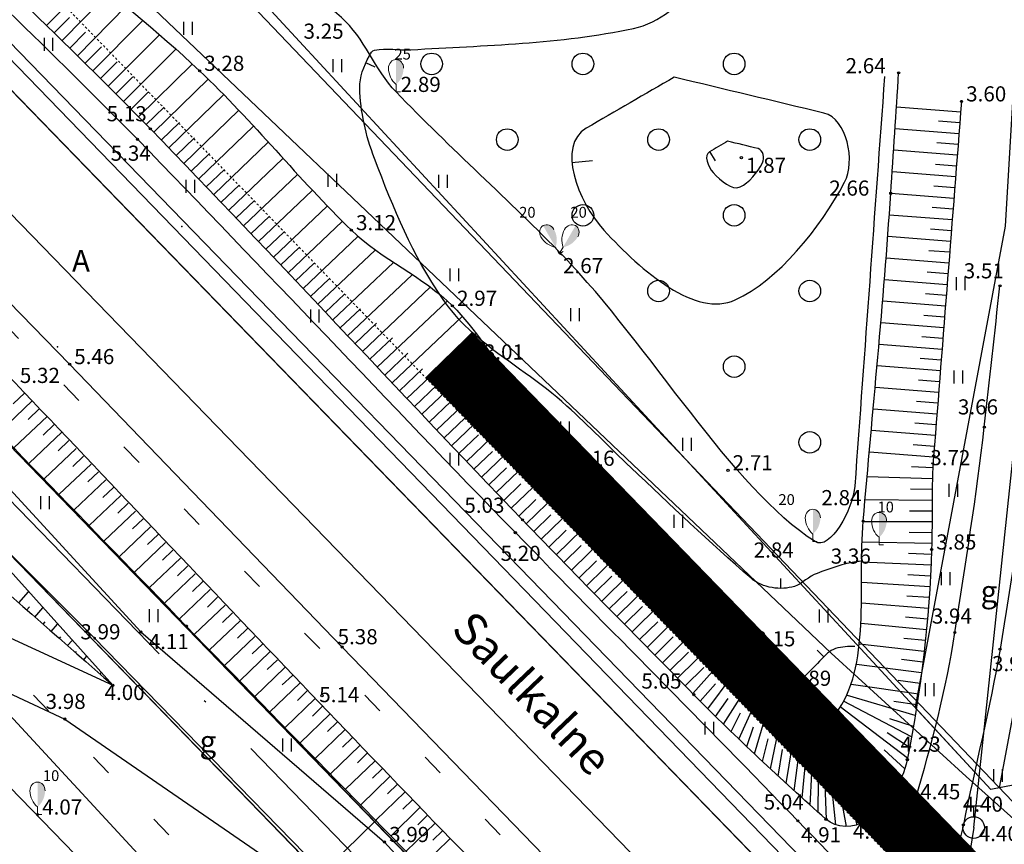
# Model space of a CAD drawing. Units: metres. Extents: x 519977 to 521018, y 314985 to 316015.
# Drawn here: x 520019 to 520065, y 315205 to 315243 of the extents above; entities that cross this region are included whole.
import ezdxf
from ezdxf.enums import TextEntityAlignment as Align

# ---------------------------------------------------------------- set-up
doc = ezdxf.new("R2010")
doc.units = ezdxf.units.M
doc.header["$MEASUREMENT"] = 0
for name, pattern in [('ACAD_ISO10W100', [18, 12, -3, 0, -3]), ('HIDDEN', [0.375, 0.25, -0.125]), ('ZIME922_926', [4, 1, -3])]:
    doc.linetypes.add(name, pattern=pattern)
for name, color, linetype in [('24', 7, 'CONTINUOUS'), ('25', 7, 'CONTINUOUS'), ('38', 7, 'CONTINUOUS'), ('augstumi', 7, 'CONTINUOUS'), ('celi', 7, 'CONTINUOUS'), ('Hac', 134, 'CONTINUOUS'), ('ielu_nos', 7, 'CONTINUOUS'), ('nogazes', 7, 'CONTINUOUS'), ('reljefs', 7, 'CONTINUOUS'), ('SHOULDER', 7, 'NOG01'), ('tel_kab', 7, 'CONTINUOUS'), ('ter_kontur', 7, 'CONTINUOUS'), ('ter_simb', 7, 'CONTINUOUS'), ('uv', 7, 'CONTINUOUS'), ('uv_virsz', 7, 'CONTINUOUS')]:
    doc.layers.add(name, color=color, linetype=linetype)
for name, color, linetype, lineweight in [('Ass', 1, 'ACAD_ISO10W100', 30), ('EOP', 7, 'CONTINUOUS', 13), ('EOP_josla', 7, 'ZIME922_926', 13), ('koki', 7, 'CONTINUOUS', 13), ('prettroksnu siena', 1, 'CONTINUOUS', 13), ('ROW', 5, 'HIDDEN', 13), ('STALBL', 5, 'CONTINUOUS', 30)]:
    doc.layers.add(name, color=color, linetype=linetype, lineweight=lineweight)
doc.styles.add('Style-CHAR_FAST_FONT', font='CHAR_FAST_FONT.shx')
doc.styles.add('Style-font002', font='font002.shx')
doc.styles.add('Style-Romlatsw', font='Romlatsw.shx')
doc.linetypes.add('NOG01', pattern='A,0,["*",Style-CHAR_FAST_FONT,S=0.5,R=0,X=0,Y=0.5],0.5,["*",Style-CHAR_FAST_FONT,S=0.25,R=0,X=0,Y=0.25],0.5', length=1)

# ---------------------------------------------------------------- blocks, each defined once
blk = doc.blocks.new('UDHIDR')
at = {"layer": 'uv_virsz'}
for p, q in [((-0.375, 1), (0.375, 1)), ((0, 0.5), (0, 1))]:
    blk.add_line(p, q, dxfattribs=at)
blk.add_circle((0, 0), 0.5, dxfattribs=at)
blk = doc.blocks.new('PKT_15')
at = {"layer": 'augstumi'}
blk.add_circle((0, 0), 0.05, dxfattribs=at)
blk = doc.blocks.new('SAURLA_1')
at = {"layer": 'koki', "linetype": 'Continuous'}
h = blk.add_hatch(color=256, dxfattribs=at)
edge = h.paths.add_edge_path()
edge.add_line((0, 1.5), (0, 0.352))
edge.add_ellipse((-0.475, 1.123), major_axis=(0, -0.943), ratio=0.875, start_angle=35.1495, end_angle=88.5784)
edge.add_ellipse((0, 1.1), major_axis=(0, -0.4), ratio=0.875, start_angle=90, end_angle=180)
for p, q in [((0, 0.352), (0, 0)), ((0, 0), (0.2, 0))]:
    blk.add_line(p, q, dxfattribs=at)
for centre, major_axis, start_param, end_param in [((0, 1.1), (0, 0.4), 0, 1.570796), ((0.475, 1.123), (0, -0.943), 4.7372, 5.669711)]:
    blk.add_ellipse(centre, major_axis=major_axis, ratio=0.875, start_param=start_param, end_param=end_param, dxfattribs=at)
at = {"layer": 'koki', "linetype": 'Continuous', "extrusion": (0, 0, -1)}
blk.add_ellipse((0, 1.1), major_axis=(0, 0.4), ratio=0.875, start_param=0, end_param=1.570796, dxfattribs=at)
blk = doc.blocks.new('sta_tic')
at = {"layer": 'STALBL'}
blk.add_line((0, -0.04165), (0, 0.04165), dxfattribs=at)

msp = doc.modelspace()

# ---------------------------------------------------------------- linework, layer by layer
at = {"layer": '24'}
msp.add_line((519979.631, 315253.163), (520057.026, 315169.484), dxfattribs=at)
at = {"layer": '25'}
for p, q in [((520064.319, 315207.254), (520000.807, 315275.922)), ((520066.5, 315207.683), (520064.319, 315207.254))]:
    msp.add_line(p, q, dxfattribs=at)
at = {"layer": '38', "flags": 128}
msp.add_lwpolyline([(520105.546, 315673.883), (520100.141, 315667.253), (520096.129, 315656.98), (520094.742, 315642.645), (520093.88, 315620.448), (520088.142, 315592.2), (520089.042, 315575.704), (520086.567, 315517.027), (520082.648, 315454.681), (520069.421, 315232.481), (520064.699, 315207.339), (520064.319, 315207.254), (520060.816, 315211.045), (520060.836, 315211.151), (520064.998, 315233.312), (520079, 315470.288), (520084.211, 315561.286), (520084.54, 315575.632), (520083.618, 315592.53), (520089.398, 315620.986), (520090.25, 315642.949), (520091.711, 315658.036), (520095.949, 315668.89), (520101.591, 315677.096)], close=True, dxfattribs=at)
at = {"layer": 'Ass'}
msp.add_line((519979.631, 315261.093), (520245.718, 314987.064), dxfattribs=at)
at = {"layer": 'celi'}
msp.add_line((520102.641, 315154.722), (520011.92, 315248.263), dxfattribs=at)
at = {"layer": 'celi', "flags": 128}
for points in [[(520006.089, 315242.906), (520008.178, 315240.76), (520021.679, 315226.926), (520034.293, 315213.845), (520047.821, 315199.866), (520059.058, 315188.345), (520070.285, 315176.581)], [(520001.095, 315240.519), (520024.978, 315214.54), (520036.253, 315204.827)], [(520023.677, 315212.074), (520009.512, 315227.819), (520000, 315238.013)], [(520000, 315220.631), (520005.147, 315219.555), (520012.732, 315217.115), (520023.677, 315212.074)], [(520007.344, 315216.396), (520011.842, 315214.994), (520021.457, 315210.513), (520037.839, 315199.243)], [(520036.253, 315204.827), (520053.51, 315185.963)]]:
    msp.add_lwpolyline(points, dxfattribs=at)
at = {"layer": 'celi'}
for points, knots in [([(520000, 315262.593), (520004.305, 315258.114), (520008.611, 315253.636), (520012.918, 315249.158), (520016.796, 315245.126), (520020.914, 315241.329), (520024.819, 315237.323), (520030.69, 315231.301), (520036.434, 315225.155), (520042.309, 315219.136), (520046.656, 315214.683), (520051.045, 315210.271), (520055.381, 315205.808), (520059.045, 315202.037), (520062.71, 315198.266), (520066.345, 315194.467), (520071.666, 315188.905), (520076.987, 315183.344), (520082.308, 315177.782)], [0, 0, 0, 0, 0.157698, 0.157698, 0.157698, 0.299708, 0.299708, 0.299708, 0.5132, 0.5132, 0.5132, 0.671156, 0.671156, 0.671156, 0.804623, 0.804623, 0.804623, 1, 1, 1, 1]), ([(520057.816, 315203.289), (520057.937, 315203.367), (520058.059, 315203.446), (520058.18, 315203.524), (520058.605, 315203.798), (520059.029, 315204.072), (520059.454, 315204.346), (520060.243, 315204.855), (520060.567, 315205.894), (520060.831, 315206.804), (520061.573, 315209.362), (520062.249, 315211.903), (520062.648, 315214.515), (520063.132, 315217.679), (520063.655, 315220.834), (520064.008, 315224.013), (520064.25, 315226.19), (520064.491, 315228.368), (520064.733, 315230.545)], [0, 0, 0, 0, 0.015009, 0.015009, 0.015009, 0.067552, 0.067552, 0.067552, 0.16519, 0.16519, 0.16519, 0.439733, 0.439733, 0.439733, 0.772243, 0.772243, 0.772243, 1, 1, 1, 1]), ([(520066.647, 315230.052), (520066.434, 315227.736), (520066.22, 315225.419), (520066.007, 315223.103), (520065.718, 315219.969), (520065.268, 315216.851), (520064.738, 315213.746), (520064.273, 315211.017), (520063.587, 315208.347), (520063.043, 315205.621), (520062.78, 315204.3), (520062.162, 315202.969), (520062.404, 315201.65), (520062.566, 315200.766), (520062.729, 315199.883), (520062.891, 315198.999), (520062.964, 315198.604), (520063.036, 315198.209), (520063.109, 315197.815)], [0, 0, 0, 0, 0.213783, 0.213783, 0.213783, 0.503058, 0.503058, 0.503058, 0.757325, 0.757325, 0.757325, 0.880541, 0.880541, 0.880541, 0.963113, 0.963113, 0.963113, 1, 1, 1, 1])]:
    msp.add_open_spline(points, degree=3, knots=knots, dxfattribs=at)
for p in [(520026.87, 315233.288), (520021.125, 315227.721)]:
    msp.add_point(p, dxfattribs=at)
at = {"layer": 'EOP', "ltscale": 0.05}
for p, q in [((519979.631, 315263.605), (520248.157, 314987.064)), ((519979.631, 315258.581), (520243.279, 314987.064))]:
    msp.add_line(p, q, dxfattribs=at)
at = {"layer": 'EOP', "ltscale": 0.05, "flags": 128}
for points in [[(519979.631, 315280.113), (520264.187, 314987.064)], [(520258.615, 314987.064), (519979.631, 315274.375)], [(520232.828, 314987.064), (519979.631, 315247.819)]]:
    msp.add_lwpolyline(points, dxfattribs=at)
at = {"layer": 'EOP_josla', "flags": 128}
for points in [[(520253.388, 314987.064), (519979.631, 315268.992)], [(520238.048, 314987.064), (519979.631, 315253.194)]]:
    msp.add_lwpolyline(points, dxfattribs=at)
at = {"layer": 'Hac', "lineweight": 0, "flags": 128}
msp.add_lwpolyline([(519979.631, 315263.613), (520248.165, 314987.064), (520264.194, 314987.064), (519979.631, 315280.121)], close=True, dxfattribs=at)
at = {"layer": 'Hac', "flags": 128}
msp.add_lwpolyline([(519979.631, 315263.613), (519979.631, 315258.589), (520243.286, 314987.064), (520248.165, 314987.064)], close=True, dxfattribs=at)
at = {"layer": 'Hac', "color": 253, "ltscale": 0.2, "flags": 128}
msp.add_lwpolyline([(520243.279, 314987.064), (519979.631, 315258.581)], dxfattribs=at)
at = {"layer": 'nogazes'}
for p, q in [((520020.614, 315242.59), (520022.734, 315244.758)), ((520021.329, 315241.891), (520023.513, 315244.117)), ((520022.042, 315241.19), (520024.291, 315243.473)), ((520020.971, 315242.241), (520021.679, 315242.963)), ((520022.753, 315240.487), (520025.065, 315242.821)), ((520021.685, 315241.54), (520022.414, 315242.282)), ((520023.462, 315239.782), (520025.835, 315242.159)), ((520022.398, 315240.839), (520023.148, 315241.598)), ((520024.169, 315239.074), (520026.597, 315241.486)), ((520023.108, 315240.135), (520023.88, 315240.911)), ((520024.872, 315238.363), (520027.349, 315240.799)), ((520023.816, 315239.428), (520024.608, 315240.219)), ((520025.571, 315237.648), (520028.087, 315240.097)), ((520024.521, 315238.719), (520025.332, 315239.521)), ((520026.268, 315236.931), (520028.8, 315239.385)), ((520025.222, 315238.006), (520026.05, 315238.816)), ((520026.963, 315236.212), (520029.498, 315238.659)), ((520062.917, 315238.576), (520059.942, 315238.811)), ((520025.92, 315237.289), (520026.759, 315238.105)), ((520062.878, 315238.078), (520061.893, 315238.155)), ((520027.657, 315235.492), (520030.187, 315237.924)), ((520062.838, 315237.58), (520059.886, 315237.812)), ((520026.616, 315236.571), (520027.46, 315237.389)), ((520028.349, 315234.77), (520030.868, 315237.184)), ((520062.799, 315237.081), (520061.819, 315237.158)), ((520027.31, 315235.852), (520028.156, 315236.667)), ((520062.76, 315236.583), (520059.821, 315236.814)), ((520029.041, 315234.048), (520031.546, 315236.441)), ((520028.003, 315235.131), (520028.84, 315235.934)), ((520062.681, 315235.586), (520059.755, 315235.816)), ((520062.721, 315236.084), (520061.745, 315236.161)), ((520029.731, 315233.324), (520032.224, 315235.699)), ((520028.695, 315234.409), (520029.528, 315235.206)), ((520030.42, 315232.6), (520032.907, 315234.963)), ((520062.603, 315234.589), (520059.689, 315234.818)), ((520062.642, 315235.087), (520061.671, 315235.164)), ((520029.386, 315233.686), (520030.214, 315234.476)), ((520031.109, 315231.875), (520033.597, 315234.235)), ((520062.564, 315234.09), (520061.596, 315234.167)), ((520030.076, 315232.962), (520030.907, 315233.753)), ((520031.797, 315231.149), (520034.3, 315233.519)), ((520062.524, 315233.592), (520059.622, 315233.82)), ((520030.765, 315232.237), (520031.594, 315233.025)), ((520062.485, 315233.093), (520061.52, 315233.169)), ((520032.484, 315230.422), (520035.025, 315232.825)), ((520062.446, 315232.595), (520059.55, 315232.823)), ((520031.453, 315231.512), (520032.283, 315232.298)), ((520033.171, 315229.696), (520035.822, 315232.199)), ((520062.407, 315232.097), (520061.442, 315232.172)), ((520033.857, 315228.969), (520036.67, 315231.623)), ((520062.367, 315231.598), (520059.474, 315231.826)), ((520032.14, 315230.786), (520032.975, 315231.575)), ((520062.328, 315231.1), (520061.364, 315231.176)), ((520032.828, 315230.059), (520033.675, 315230.86)), ((520034.544, 315228.241), (520037.532, 315231.061)), ((520062.289, 315230.601), (520059.395, 315230.829)), ((520035.23, 315227.514), (520038.372, 315230.479)), ((520033.514, 315229.332), (520034.398, 315230.167)), ((520035.916, 315226.787), (520039.152, 315229.841)), ((520062.211, 315229.604), (520059.313, 315229.832)), ((520062.25, 315230.103), (520061.284, 315230.179)), ((520034.201, 315228.605), (520035.138, 315229.49)), ((520036.603, 315226.06), (520039.848, 315229.124)), ((520062.171, 315229.106), (520061.204, 315229.182)), ((520034.887, 315227.878), (520035.883, 315228.818)), ((520062.132, 315228.607), (520059.229, 315228.836)), ((520035.573, 315227.15), (520036.62, 315228.139)), ((520037.29, 315225.333), (520040.48, 315228.349)), ((520062.093, 315228.109), (520061.123, 315228.185)), ((520037.977, 315224.606), (520041.065, 315227.53)), ((520062.054, 315227.611), (520059.143, 315227.84)), ((520036.26, 315226.423), (520037.338, 315227.441)), ((520062.014, 315227.112), (520061.041, 315227.189)), ((520036.946, 315225.696), (520038.014, 315226.705)), ((520038.665, 315223.88), (520041.62, 315226.683)), ((520061.975, 315226.614), (520059.055, 315226.843)), ((520061.936, 315226.115), (520060.959, 315226.192)), ((520037.633, 315224.969), (520038.675, 315225.955)), ((520039.354, 315223.155), (520042.16, 315225.823)), ((520061.897, 315225.617), (520058.967, 315225.847)), ((520019.945, 315225.233), (520018.419, 315223.787)), ((520019.6, 315225.595), (520019.072, 315225.095)), ((520020.29, 315224.871), (520019.762, 315224.371)), ((520038.321, 315224.243), (520039.323, 315225.193)), ((520040.043, 315222.431), (520042.703, 315224.965)), ((520061.818, 315224.62), (520058.877, 315224.851)), ((520061.857, 315225.118), (520060.877, 315225.195)), ((520020.635, 315224.509), (520019.114, 315223.067)), ((520039.009, 315223.518), (520039.965, 315224.425)), ((520020.979, 315224.147), (520020.453, 315223.647)), ((520040.733, 315221.707), (520043.263, 315224.124)), ((520061.779, 315224.121), (520060.795, 315224.199)), ((520021.324, 315223.784), (520019.809, 315222.348)), ((520039.698, 315222.793), (520040.604, 315223.655)), ((520061.74, 315223.623), (520058.787, 315223.855)), ((520021.982, 315223.03), (520020.504, 315221.628)), ((520021.638, 315223.393), (520021.143, 315222.923)), ((520041.424, 315220.985), (520043.857, 315223.315)), ((520061.7, 315223.124), (520060.712, 315223.202)), ((520022.326, 315222.667), (520021.833, 315222.2)), ((520040.388, 315222.069), (520041.248, 315222.889)), ((520042.117, 315220.263), (520044.5, 315222.555)), ((520061.661, 315222.626), (520058.697, 315222.849)), ((520022.67, 315222.305), (520021.199, 315220.909)), ((520041.079, 315221.346), (520041.901, 315222.132)), ((520061.63, 315222.127), (520060.64, 315222.176)), ((520023.014, 315221.942), (520022.524, 315221.477)), ((520042.811, 315219.543), (520045.197, 315221.848)), ((520061.611, 315221.627), (520058.595, 315221.717)), ((520023.359, 315221.579), (520021.895, 315220.189)), ((520023.703, 315221.217), (520023.215, 315220.753)), ((520041.77, 315220.624), (520042.568, 315221.39)), ((520043.506, 315218.825), (520045.905, 315221.153)), ((520061.6, 315221.127), (520060.588, 315221.143)), ((520024.047, 315220.854), (520022.59, 315219.47)), ((520024.392, 315220.492), (520023.906, 315220.03)), ((520042.463, 315219.903), (520043.257, 315220.668)), ((520044.203, 315218.108), (520046.617, 315220.461)), ((520061.595, 315220.627), (520058.501, 315220.645)), ((520024.736, 315220.129), (520023.286, 315218.751)), ((520025.081, 315219.767), (520024.597, 315219.307)), ((520043.158, 315219.184), (520043.953, 315219.953)), ((520044.902, 315217.393), (520047.332, 315219.771)), ((520061.593, 315220.127), (520060.554, 315220.13)), ((520025.425, 315219.405), (520023.981, 315218.031)), ((520061.592, 315219.627), (520058.414, 315219.639)), ((520025.77, 315219.042), (520025.289, 315218.584)), ((520043.855, 315218.466), (520044.653, 315219.243)), ((520045.602, 315216.679), (520048.052, 315219.084)), ((520061.589, 315219.127), (520060.529, 315219.139)), ((520026.114, 315218.68), (520024.677, 315217.312)), ((520044.553, 315217.75), (520045.356, 315218.535)), ((520046.303, 315215.965), (520048.774, 315218.397)), ((520061.58, 315218.628), (520058.361, 315218.701)), ((520026.804, 315217.956), (520025.373, 315216.592)), ((520026.459, 315218.318), (520025.98, 315217.862)), ((520061.565, 315218.128), (520060.498, 315218.166)), ((520027.149, 315217.594), (520026.672, 315217.139)), ((520045.252, 315217.035), (520046.062, 315217.829)), ((520047.005, 315215.253), (520049.5, 315217.712)), ((520061.545, 315217.628), (520058.344, 315217.772)), ((520027.494, 315217.232), (520026.069, 315215.873)), ((520045.953, 315216.322), (520046.769, 315217.124)), ((520047.707, 315214.541), (520050.227, 315217.028)), ((520061.521, 315217.129), (520060.47, 315217.185)), ((520027.839, 315216.87), (520027.364, 315216.417)), ((520061.492, 315216.63), (520058.34, 315216.826)), ((520019.325, 315215.887), (520019.773, 315216.399)), ((520028.184, 315216.508), (520026.764, 315215.154)), ((520028.529, 315216.147), (520028.056, 315215.695)), ((520046.654, 315215.609), (520047.478, 315216.42)), ((520048.41, 315213.829), (520050.957, 315216.343)), ((520061.458, 315216.131), (520060.428, 315216.204)), ((520019.701, 315215.557), (520019.824, 315215.698)), ((520028.875, 315215.785), (520027.46, 315214.434)), ((520047.356, 315214.897), (520048.188, 315215.717)), ((520049.112, 315213.118), (520051.695, 315215.666)), ((520061.421, 315215.632), (520058.333, 315215.879)), ((520020.077, 315215.228), (520020.447, 315215.65)), ((520029.22, 315215.424), (520028.749, 315214.973)), ((520061.379, 315215.134), (520060.368, 315215.223)), ((520020.453, 315214.898), (520020.55, 315215.009)), ((520020.829, 315214.569), (520021.12, 315214.901)), ((520029.565, 315215.062), (520028.157, 315213.715)), ((520048.059, 315214.185), (520048.899, 315215.014)), ((520049.814, 315212.406), (520052.427, 315214.98)), ((520061.332, 315214.636), (520058.304, 315214.93)), ((520021.205, 315214.24), (520021.276, 315214.32)), ((520030.257, 315214.339), (520028.854, 315212.997)), ((520029.911, 315214.701), (520029.442, 315214.252)), ((520048.761, 315213.474), (520049.61, 315214.311)), ((520050.516, 315211.693), (520052.995, 315214.448)), ((520021.581, 315213.91), (520021.794, 315214.153)), ((520030.603, 315213.978), (520030.135, 315213.531)), ((520051.221, 315210.983), (520053.472, 315214)), ((520061.227, 315213.642), (520058.233, 315213.984)), ((520061.282, 315214.139), (520060.283, 315214.244)), ((520021.957, 315213.581), (520022.002, 315213.631)), ((520022.333, 315213.251), (520022.467, 315213.404)), ((520030.948, 315213.617), (520029.552, 315212.279)), ((520049.463, 315212.762), (520050.322, 315213.608)), ((520051.933, 315210.281), (520053.998, 315213.504)), ((520022.709, 315212.922), (520022.728, 315212.943)), ((520031.294, 315213.256), (520030.829, 315212.81)), ((520052.652, 315209.587), (520054.283, 315213.192)), ((520061.105, 315212.649), (520058.094, 315213.044)), ((520061.168, 315213.145), (520060.174, 315213.267)), ((520023.086, 315212.592), (520023.141, 315212.655)), ((520031.64, 315212.895), (520030.25, 315211.561)), ((520031.987, 315212.535), (520031.523, 315212.09)), ((520050.165, 315212.049), (520051.034, 315212.905)), ((520053.378, 315208.898), (520054.543, 315212.871)), ((520032.333, 315212.174), (520030.948, 315210.844)), ((520050.867, 315211.337), (520051.571, 315212.141)), ((520054.108, 315208.216), (520054.959, 315212.316)), ((520060.967, 315211.659), (520057.849, 315212.119)), ((520061.038, 315212.154), (520060.023, 315212.295)), ((520032.679, 315211.814), (520032.218, 315211.37)), ((520054.844, 315207.538), (520055.505, 315211.589)), ((520060.813, 315210.671), (520057.686, 315211.601)), ((520033.026, 315211.453), (520031.648, 315210.127)), ((520051.576, 315210.631), (520052.152, 315211.459)), ((520060.644, 315209.685), (520057.497, 315211.338)), ((520060.892, 315211.164), (520059.817, 315211.332)), ((520033.719, 315210.733), (520032.347, 315209.411)), ((520033.373, 315211.093), (520032.913, 315210.651)), ((520052.292, 315209.933), (520052.732, 315210.806)), ((520055.583, 315206.865), (520055.987, 315211.03)), ((520056.326, 315206.196), (520056.37, 315210.704)), ((520059.623, 315206.908), (520057.116, 315210.765)), ((520060.152, 315207.754), (520057.242, 315210.932)), ((520060.459, 315208.702), (520057.345, 315211.083)), ((520034.066, 315210.373), (520033.609, 315209.932)), ((520057.136, 315205.625), (520056.621, 315210.587)), ((520058.12, 315205.621), (520056.794, 315210.572)), ((520058.939, 315206.179), (520056.972, 315210.635)), ((520060.731, 315210.177), (520059.632, 315210.527)), ((520034.413, 315210.013), (520033.047, 315208.695)), ((520053.014, 315209.242), (520053.327, 315210.153)), ((520060.553, 315209.193), (520059.512, 315209.873)), ((520035.108, 315209.293), (520033.748, 315207.979)), ((520034.761, 315209.653), (520034.305, 315209.213)), ((520053.742, 315208.556), (520054.01, 315209.601)), ((520035.455, 315208.934), (520035.002, 315208.495)), ((520054.476, 315207.876), (520054.663, 315209.107)), ((520060.337, 315208.218), (520059.381, 315209.093)), ((520035.803, 315208.574), (520034.449, 315207.264)), ((520055.213, 315207.201), (520055.389, 315208.614)), ((520059.911, 315207.316), (520059.032, 315208.44)), ((520036.151, 315208.215), (520035.699, 315207.778)), ((520055.954, 315206.53), (520056.027, 315208.004)), ((520059.296, 315206.529), (520058.437, 315208.048)), ((520036.499, 315207.856), (520035.15, 315206.549)), ((520036.847, 315207.497), (520036.397, 315207.061)), ((520056.699, 315205.862), (520056.652, 315207.511)), ((520057.628, 315205.548), (520057.276, 315207.467)), ((520058.558, 315205.856), (520057.885, 315207.743)), ((520037.195, 315207.138), (520035.851, 315205.834)), ((520037.543, 315206.779), (520037.096, 315206.344)), ((520037.892, 315206.421), (520036.553, 315205.119)), ((520038.589, 315205.704), (520037.256, 315204.405)), ((520038.24, 315206.062), (520037.795, 315205.628)), ((520038.938, 315205.346), (520038.494, 315204.913)), ((520039.287, 315204.988), (520037.958, 315203.691))]:
    msp.add_line(p, q, dxfattribs=at)
for points, knots in [([(520000, 315268.727), (520005.249, 315262.96), (520010.253, 315256.974), (520015.522, 315251.224), (520019.177, 315247.235), (520023.779, 315244.206), (520027.694, 315240.489), (520030.15, 315238.157), (520032.294, 315235.478), (520034.72, 315233.119), (520036.111, 315231.767), (520038.022, 315230.996), (520039.395, 315229.622), (520041.555, 315227.461), (520042.664, 315224.379), (520044.833, 315222.223), (520047.807, 315219.267), (520050.892, 315216.43), (520053.954, 315213.546), (520054.978, 315212.582), (520056.345, 315209.797), (520057.124, 315210.775), (520058.785, 315212.861), (520058.15, 315216.682), (520058.406, 315219.665), (520058.839, 315224.719), (520059.348, 315229.766), (520059.68, 315234.827), (520059.802, 315236.684), (520059.924, 315238.542), (520060.046, 315240.399)], [0, 0, 0, 0, 0.209987, 0.209987, 0.209987, 0.355665, 0.355665, 0.355665, 0.447062, 0.447062, 0.447062, 0.499466, 0.499466, 0.499466, 0.581888, 0.581888, 0.581888, 0.694888, 0.694888, 0.694888, 0.732681, 0.732681, 0.732681, 0.813303, 0.813303, 0.813303, 0.949878, 0.949878, 0.949878, 1, 1, 1, 1]), ([(520062.956, 315239.075), (520062.526, 315233.612), (520062.096, 315228.15), (520061.666, 315222.687), (520061.553, 315221.247), (520061.619, 315219.798), (520061.573, 315218.354), (520061.469, 315215.094), (520061.083, 315211.871), (520060.446, 315208.635), (520060.224, 315207.509), (520059.469, 315206.565), (520058.519, 315205.826), (520058.007, 315205.427), (520057.138, 315205.47), (520056.682, 315205.877), (520054.6, 315207.739), (520052.534, 315209.641), (520050.57, 315211.638), (520047.921, 315214.332), (520045.256, 315217.006), (520042.635, 315219.725), (520036.858, 315225.717), (520031.225, 315231.845), (520025.417, 315237.806), (520021.54, 315241.785), (520017.453, 315245.558), (520013.594, 315249.555), (520009.061, 315254.25), (520004.533, 315258.949), (520000, 315263.644)], [0, 0, 0, 0, 0.14081, 0.14081, 0.14081, 0.177934, 0.177934, 0.177934, 0.261743, 0.261743, 0.261743, 0.290922, 0.290922, 0.290922, 0.306663, 0.306663, 0.306663, 0.378608, 0.378608, 0.378608, 0.475657, 0.475657, 0.475657, 0.689524, 0.689524, 0.689524, 0.832298, 0.832298, 0.832298, 1, 1, 1, 1]), ([(520057.232, 315186.871), (520053.171, 315190.959), (520049.111, 315195.046), (520045.05, 315199.134), (520036.276, 315207.966), (520027.752, 315217.044), (520019.162, 315226.055), (520015.264, 315230.145), (520011.365, 315234.234), (520007.467, 315238.324)], [0, 0, 0, 0, 0.241469, 0.241469, 0.241469, 0.763216, 0.763216, 0.763216, 1, 1, 1, 1]), ([(520083.527, 315177.832), (520077.928, 315183.473), (520072.33, 315189.113), (520066.731, 315194.754), (520064.566, 315196.935), (520068.493, 315200.721), (520069.989, 315203.377), (520071.224, 315205.571), (520073.59, 315207.353), (520074.443, 315209.552), (520074.891, 315210.706), (520074.224, 315212.305), (520073.665, 315213.472), (520072.374, 315216.169), (520067.372, 315217.261), (520067.303, 315220.168), (520067.287, 315220.839), (520067.793, 315221.526), (520067.827, 315222.236), (520067.957, 315224.933), (520068.061, 315227.63), (520068.206, 315230.326), (520068.341, 315232.842), (520068.476, 315235.359), (520068.611, 315237.875)], [0, 0, 0, 0, 0.332534, 0.332534, 0.332534, 0.461099, 0.461099, 0.461099, 0.567289, 0.567289, 0.567289, 0.623028, 0.623028, 0.623028, 0.75185, 0.75185, 0.75185, 0.781605, 0.781605, 0.781605, 0.894561, 0.894561, 0.894561, 1, 1, 1, 1]), ([(520000, 315234.498), (520001.515, 315232.837), (520002.923, 315231.083), (520004.451, 315229.43), (520006.302, 315227.427), (520008.289, 315225.555), (520010.338, 315223.76), (520014.784, 315219.865), (520019.231, 315215.969), (520023.677, 315212.074)], [0, 0, 0, 0, 0.206578, 0.206578, 0.206578, 0.456893, 0.456893, 0.456893, 1, 1, 1, 1]), ([(520013.66, 315228.711), (520018.1, 315224.047), (520022.603, 315219.442), (520027.08, 315214.813), (520036.295, 315205.286), (520045.649, 315195.907), (520054.963, 315186.466), (520055.108, 315186.319), (520055.233, 315186.164), (520055.432, 315186.061), (520055.644, 315185.95), (520055.874, 315186.027), (520056.093, 315186.039), (520056.286, 315186.05), (520056.552, 315185.97), (520056.669, 315186.125), (520056.857, 315186.374), (520057.044, 315186.622), (520057.232, 315186.871)], [0, 0, 0, 0, 0.312213, 0.312213, 0.312213, 0.954771, 0.954771, 0.954771, 0.964795, 0.964795, 0.964795, 0.975485, 0.975485, 0.975485, 0.984892, 0.984892, 0.984892, 1, 1, 1, 1])]:
    msp.add_open_spline(points, degree=3, knots=knots, dxfattribs=at)
at = {"layer": 'prettroksnu siena', "ltscale": 0.05, "const_width": 3, "flags": 128}
msp.add_lwpolyline([(520039.218, 315227.36), (520272.55, 314987.064)], dxfattribs=at)
at = {"layer": 'reljefs'}
for p, q in [((520035.818, 315240.666), (520035.389, 315240.865)), ((520051.563, 315236.326), (520051.311, 315236.761)), ((520045.87, 315236.322), (520044.926, 315236.237)), ((520054.583, 315217.007), (520054.58, 315216.557)), ((520056.275, 315213.695), (520056.587, 315213.386))]:
    msp.add_line(p, q, dxfattribs=at)
for points, knots in [([(520058.291, 315217.809), (520058.239, 315217.805), (520058.188, 315217.799), (520058.136, 315217.794), (520057.491, 315217.727), (520056.877, 315217.461), (520056.269, 315217.25), (520055.893, 315217.119), (520055.587, 315216.766), (520055.227, 315216.65), (520054.613, 315216.452), (520053.734, 315216.569), (520053.213, 315217.024), (520051.291, 315218.703), (520049.48, 315220.404), (520047.655, 315222.143), (520046.664, 315223.088), (520045.707, 315224.065), (520044.695, 315224.987), (520043.477, 315226.097), (520042.049, 315226.951), (520040.77, 315227.992), (520040.556, 315228.166), (520040.352, 315228.348), (520040.15, 315228.538), (520039.694, 315228.967), (520039.306, 315229.439), (520038.943, 315229.96), (520037.544, 315231.972), (520036.673, 315234.106), (520035.789, 315236.429), (520035.38, 315237.505), (520035.133, 315238.611), (520035.108, 315239.693), (520035.096, 315240.2), (520035.281, 315240.695), (520035.555, 315241.191), (520035.616, 315241.301), (520035.677, 315241.421), (520035.792, 315241.445), (520036.35, 315241.56), (520036.914, 315241.43), (520037.472, 315241.464), (520040.914, 315241.671), (520044.352, 315241.728), (520047.78, 315242.453), (520048.976, 315242.706), (520050.075, 315243.593), (520050.616, 315244.69)], [0, 0, 0, 0, 0.002955, 0.002955, 0.002955, 0.039829, 0.039829, 0.039829, 0.062629, 0.062629, 0.062629, 0.101471, 0.101471, 0.101471, 0.244752, 0.244752, 0.244752, 0.322589, 0.322589, 0.322589, 0.416323, 0.416323, 0.416323, 0.431988, 0.431988, 0.431988, 0.467356, 0.467356, 0.467356, 0.603824, 0.603824, 0.603824, 0.667049, 0.667049, 0.667049, 0.696692, 0.696692, 0.696692, 0.703279, 0.703279, 0.703279, 0.735138, 0.735138, 0.735138, 0.931496, 0.931496, 0.931496, 1, 1, 1, 1]), ([(520049.663, 315240.195), (520051.972, 315239.641), (520054.28, 315239.088), (520056.589, 315238.534), (520057.67, 315238.275), (520058.052, 315236.307), (520057.54, 315235.336), (520056.4, 315233.175), (520054.46, 315230.808), (520052.487, 315229.9), (520050.658, 315229.058), (520048.168, 315231.202), (520046.409, 315233.12), (520045.185, 315234.455), (520044.207, 315237.038), (520045.588, 315237.837), (520046.946, 315238.623), (520048.305, 315239.409), (520049.663, 315240.195)], [0, 0, 0, 0, 0.207924, 0.207924, 0.207924, 0.305323, 0.305323, 0.305323, 0.521987, 0.521987, 0.521987, 0.722784, 0.722784, 0.722784, 0.862558, 0.862558, 0.862558, 1, 1, 1, 1]), ([(520052.13, 315237.235), (520052.604, 315237.121), (520053.077, 315237.008), (520053.551, 315236.894), (520053.773, 315236.841), (520053.851, 315236.437), (520053.746, 315236.238), (520053.512, 315235.795), (520053.114, 315235.31), (520052.709, 315235.124), (520052.334, 315234.952), (520051.824, 315235.391), (520051.463, 315235.784), (520051.212, 315236.058), (520051.011, 315236.587), (520051.294, 315236.751), (520051.573, 315236.912), (520051.851, 315237.074), (520052.13, 315237.235)], [0, 0, 0, 0, 0.20801, 0.20801, 0.20801, 0.305425, 0.305425, 0.305425, 0.522064, 0.522064, 0.522064, 0.722767, 0.722767, 0.722767, 0.862498, 0.862498, 0.862498, 1, 1, 1, 1]), ([(520028.665, 315188.713), (520028.208, 315187.889), (520027.751, 315187.065), (520027.294, 315186.241), (520026.872, 315185.482), (520026.57, 315184.483), (520026.74, 315183.696), (520026.824, 315183.31), (520027.306, 315183.048), (520027.487, 315182.655), (520027.508, 315182.608), (520027.53, 315182.56), (520027.536, 315182.511), (520027.559, 315182.308), (520027.511, 315182.091), (520027.43, 315181.891), (520027.039, 315180.938), (520026.255, 315180.229), (520025.913, 315179.298), (520025.833, 315179.08), (520025.812, 315178.842), (520025.738, 315178.616), (520025.571, 315178.103), (520025.479, 315177.406), (520025.035, 315177.18), (520024.095, 315176.7), (520022.864, 315177.838), (520021.86, 315178.353), (520021.317, 315178.632), (520020.792, 315178.948), (520020.235, 315179.199), (520020.101, 315179.26), (520019.967, 315179.319), (520019.832, 315179.378), (520018.394, 315180.008), (520016.942, 315180.605), (520015.503, 315181.234), (520015.134, 315181.395), (520014.78, 315181.584), (520014.438, 315181.799), (520012.638, 315182.93), (520011.028, 315184.274), (520009.343, 315185.572), (520009.274, 315185.625), (520009.211, 315185.682), (520009.149, 315185.744), (520009.084, 315185.81), (520009.053, 315185.953), (520009.117, 315186.019), (520009.171, 315186.074), (520009.238, 315186.116), (520009.305, 315186.158), (520010.454, 315186.876), (520011.918, 315186.734), (520012.904, 315187.985), (520013.389, 315188.6), (520013.302, 315189.273), (520013.298, 315189.93), (520013.293, 315190.776), (520013.29, 315191.634), (520013.047, 315192.473), (520012.914, 315192.938), (520012.732, 315193.363), (520012.47, 315193.763), (520012.233, 315194.125), (520011.923, 315194.418), (520011.694, 315194.778), (520011.054, 315195.782), (520010.406, 315196.787), (520009.914, 315197.874), (520009.785, 315198.16), (520009.663, 315198.447), (520009.551, 315198.739), (520008.835, 315200.611), (520008.155, 315202.496), (520007.432, 315204.365), (520007.346, 315204.587), (520007.256, 315204.808), (520007.166, 315205.029), (520007.161, 315205.043), (520007.153, 315205.056), (520007.148, 315205.07), (520007.143, 315205.084), (520007.139, 315205.099), (520007.135, 315205.113), (520007.131, 315205.129), (520007.129, 315205.145), (520007.124, 315205.161), (520006.857, 315206.019), (520006.581, 315206.874), (520006.307, 315207.73), (520006.078, 315208.444), (520005.855, 315209.16), (520005.615, 315209.871), (520005.609, 315209.889), (520005.6, 315209.906), (520005.592, 315209.924), (520005.469, 315210.196), (520005.329, 315210.461), (520005.211, 315210.735), (520005.056, 315211.094), (520004.92, 315211.459), (520004.794, 315211.829), (520004.612, 315212.363), (520004.45, 315212.904), (520004.262, 315213.436), (520004.16, 315213.724), (520004.057, 315214.013), (520003.955, 315214.302)], [0, 0, 0, 0, 0.0443, 0.0443, 0.0443, 0.085115, 0.085115, 0.085115, 0.105205, 0.105205, 0.105205, 0.107584, 0.107584, 0.107584, 0.117441, 0.117441, 0.117441, 0.16452, 0.16452, 0.16452, 0.175549, 0.175549, 0.175549, 0.200615, 0.200615, 0.200615, 0.253659, 0.253659, 0.253659, 0.282371, 0.282371, 0.282371, 0.289286, 0.289286, 0.289286, 0.363106, 0.363106, 0.363106, 0.381995, 0.381995, 0.381995, 0.481345, 0.481345, 0.481345, 0.485408, 0.485408, 0.485408, 0.489745, 0.489745, 0.489745, 0.493402, 0.493402, 0.493402, 0.556667, 0.556667, 0.556667, 0.587773, 0.587773, 0.587773, 0.627825, 0.627825, 0.627825, 0.649967, 0.649967, 0.649967, 0.669987, 0.669987, 0.669987, 0.725966, 0.725966, 0.725966, 0.740652, 0.740652, 0.740652, 0.834874, 0.834874, 0.834874, 0.846085, 0.846085, 0.846085, 0.846782, 0.846782, 0.846782, 0.847496, 0.847496, 0.847496, 0.848265, 0.848265, 0.848265, 0.890518, 0.890518, 0.890518, 0.925769, 0.925769, 0.925769, 0.92668, 0.92668, 0.92668, 0.940723, 0.940723, 0.940723, 0.959067, 0.959067, 0.959067, 0.985595, 0.985595, 0.985595, 1, 1, 1, 1]), ([(520013.288, 315214.394), (520013.497, 315213.43), (520013.755, 315212.477), (520014.057, 315211.538), (520014.284, 315210.831), (520014.525, 315210.13), (520014.769, 315209.43), (520014.889, 315209.084), (520015.017, 315208.741), (520015.137, 315208.395), (520015.396, 315207.651), (520015.592, 315206.887), (520015.835, 315206.137), (520016.008, 315205.604), (520016.216, 315205.087), (520016.463, 315204.578), (520017.258, 315202.943), (520018.442, 315201.596), (520019.515, 315200.123), (520020.596, 315198.639), (520023.118, 315194.471), (520023.366, 315196.28), (520023.377, 315196.362), (520023.37, 315196.445), (520023.371, 315196.527), (520023.374, 315196.982), (520023.278, 315197.436), (520023.359, 315197.891), (520023.433, 315198.306), (520024.049, 315198.428), (520024.462, 315198.471), (520025.216, 315198.55), (520025.971, 315198.621), (520026.725, 315198.7), (520027.004, 315198.729), (520027.286, 315198.759), (520027.563, 315198.789), (520027.824, 315198.817), (520028.076, 315198.964), (520028.333, 315198.986), (520029.183, 315199.058), (520030.038, 315198.785), (520030.885, 315198.343), (520033.474, 315196.991), (520035.512, 315195.628), (520037.738, 315194.13), (520037.895, 315194.024), (520038.05, 315193.914), (520038.209, 315193.811), (520038.311, 315193.745), (520038.412, 315193.679), (520038.514, 315193.613), (520039.073, 315193.253), (520039.633, 315192.892), (520040.192, 315192.532)], [0, 0, 0, 0, 0.071198, 0.071198, 0.071198, 0.124761, 0.124761, 0.124761, 0.151204, 0.151204, 0.151204, 0.2081, 0.2081, 0.2081, 0.24856, 0.24856, 0.24856, 0.37856, 0.37856, 0.37856, 0.509529, 0.509529, 0.509529, 0.515477, 0.515477, 0.515477, 0.548314, 0.548314, 0.548314, 0.578314, 0.578314, 0.578314, 0.63307, 0.63307, 0.63307, 0.653357, 0.653357, 0.653357, 0.67249, 0.67249, 0.67249, 0.735845, 0.735845, 0.735845, 0.9295, 0.9295, 0.9295, 0.943195, 0.943195, 0.943195, 0.951948, 0.951948, 0.951948, 1, 1, 1, 1]), ([(520058.023, 315213.872), (520057.871, 315213.872), (520057.72, 315213.865), (520057.568, 315213.855), (520057.28, 315213.836), (520056.96, 315213.761), (520056.757, 315213.557), (520056.263, 315213.059), (520055.769, 315212.561), (520055.275, 315212.064)], [0, 0, 0, 0, 0.133087, 0.133087, 0.133087, 0.385445, 0.385445, 0.385445, 1, 1, 1, 1]), ([(520028.112, 315189.416), (520026.796, 315187.216), (520025.479, 315185.015), (520024.163, 315182.815), (520023.977, 315182.505), (520023.887, 315182.138), (520023.818, 315181.787), (520023.785, 315181.62), (520023.949, 315181.444), (520023.905, 315181.279), (520023.815, 315180.949), (520023.611, 315180.647), (520023.515, 315180.321), (520023.494, 315180.248), (520023.481, 315180.171), (520023.459, 315180.097), (520023.409, 315179.927), (520023.374, 315179.698), (520023.228, 315179.624), (520022.918, 315179.468), (520022.514, 315179.84), (520022.184, 315180.01), (520022.005, 315180.102), (520021.831, 315180.204), (520021.649, 315180.288), (520021.605, 315180.309), (520021.561, 315180.328), (520021.518, 315180.348), (520020.279, 315180.926), (520019.052, 315181.529), (520017.823, 315182.129), (520017.061, 315182.501), (520016.342, 315182.927), (520015.612, 315183.382), (520015.266, 315183.597), (520014.835, 315183.866), (520014.795, 315184.266), (520014.755, 315184.658), (520014.843, 315185.051), (520014.841, 315185.444), (520014.834, 315186.778), (520014.838, 315188.114), (520014.815, 315189.448), (520014.789, 315190.878), (520014.735, 315192.308), (520014.7, 315193.737), (520014.7, 315193.749), (520014.7, 315193.761), (520014.7, 315193.773), (520014.7, 315193.777), (520014.699, 315193.781), (520014.696, 315193.784), (520014.687, 315193.794), (520014.675, 315193.797), (520014.666, 315193.805), (520014.044, 315194.31), (520013.415, 315194.794), (520012.861, 315195.401), (520012.505, 315195.792), (520012.209, 315196.226), (520012.037, 315196.715), (520011.64, 315197.844), (520011.301, 315198.987), (520010.903, 315200.113), (520010.355, 315201.658), (520009.812, 315203.205), (520009.259, 315204.748), (520009.071, 315205.274), (520008.881, 315205.8), (520008.692, 315206.326), (520008.377, 315207.203), (520008.08, 315208.086), (520007.76, 315208.961), (520007.539, 315209.563), (520007.264, 315210.144), (520007.025, 315210.739), (520006.969, 315210.879), (520006.911, 315211.017), (520006.86, 315211.159), (520006.858, 315211.166), (520006.855, 315211.173), (520006.852, 315211.18)], [0, 0, 0, 0, 0.154837, 0.154837, 0.154837, 0.176673, 0.176673, 0.176673, 0.187038, 0.187038, 0.187038, 0.207853, 0.207853, 0.207853, 0.212516, 0.212516, 0.212516, 0.223104, 0.223104, 0.223104, 0.245511, 0.245511, 0.245511, 0.257641, 0.257641, 0.257641, 0.260545, 0.260545, 0.260545, 0.343111, 0.343111, 0.343111, 0.394272, 0.394272, 0.394272, 0.418509, 0.418509, 0.418509, 0.442222, 0.442222, 0.442222, 0.522839, 0.522839, 0.522839, 0.609207, 0.609207, 0.609207, 0.609918, 0.609918, 0.609918, 0.610171, 0.610171, 0.610171, 0.610902, 0.610902, 0.610902, 0.659397, 0.659397, 0.659397, 0.690612, 0.690612, 0.690612, 0.762732, 0.762732, 0.762732, 0.86172, 0.86172, 0.86172, 0.895481, 0.895481, 0.895481, 0.951743, 0.951743, 0.951743, 0.990469, 0.990469, 0.990469, 0.999547, 0.999547, 0.999547, 1, 1, 1, 1]), ([(520027.559, 315190.119), (520026.607, 315188.786), (520025.655, 315187.453), (520024.703, 315186.119), (520023.75, 315184.783), (520021.572, 315183.986), (520020.14, 315184.27), (520018.93, 315184.51), (520017.712, 315185.495), (520016.835, 315186.799), (520016.345, 315187.529), (520016.185, 315188.248), (520016.148, 315189.025), (520016.115, 315189.693), (520016.103, 315190.361), (520016.107, 315191.03), (520016.113, 315192.168), (520016.223, 315193.306), (520016.232, 315194.444), (520016.235, 315194.888), (520016.14, 315195.326), (520015.836, 315195.717), (520015.543, 315196.094), (520015.015, 315196.007), (520014.677, 315196.27), (520014.354, 315196.52), (520013.932, 315196.741), (520013.8, 315197.128), (520013.299, 315198.602), (520012.815, 315200.079), (520012.318, 315201.553), (520012.002, 315202.489), (520011.69, 315203.426), (520011.37, 315204.36), (520011.003, 315205.434), (520010.6, 315206.495), (520010.193, 315207.554), (520010.172, 315207.609), (520010.151, 315207.664), (520010.13, 315207.719)], [0, 0, 0, 0, 0.133532, 0.133532, 0.133532, 0.267321, 0.267321, 0.267321, 0.38038, 0.38038, 0.38038, 0.443675, 0.443675, 0.443675, 0.498157, 0.498157, 0.498157, 0.590989, 0.590989, 0.590989, 0.627212, 0.627212, 0.627212, 0.662088, 0.662088, 0.662088, 0.695435, 0.695435, 0.695435, 0.822212, 0.822212, 0.822212, 0.902733, 0.902733, 0.902733, 0.995217, 0.995217, 0.995217, 1, 1, 1, 1])]:
    msp.add_open_spline(points, degree=3, knots=knots, dxfattribs=at)
at = {"layer": 'ROW', "ltscale": 0.05}
msp.add_line((519979.631, 315286.573), (520270.459, 314987.064), dxfattribs=at)
at = {"layer": 'SHOULDER', "ltscale": 1.5, "flags": 128}
msp.add_lwpolyline([(519979.631, 315282.266), (520266.278, 314987.064)], dxfattribs=at)
at = {"layer": 'tel_kab'}
msp.add_line((520083.459, 315187.713), (520014.31, 315260.065), dxfattribs=at)
at = {"layer": 'tel_kab', "flags": 128}
for points in [[(520000, 315268.674), (520009.129, 315258.995), (520056.918, 315213.556), (520063.174, 315207.85), (520076.787, 315195.684), (520094.886, 315180.992)], [(520022.782, 315214.301), (520000, 315237.049)], [(520022.782, 315214.301), (520082.135, 315153.503)]]:
    msp.add_lwpolyline(points, dxfattribs=at)
at = {"layer": 'ter_kontur'}
msp.add_open_spline([(520059.394, 315240.227), (520058.934, 315233.912), (520058.475, 315227.597), (520058.016, 315221.283), (520057.94, 315220.233), (520056.864, 315218.276), (520056.175, 315218.718), (520052.331, 315221.184), (520048.522, 315227.799), (520044.515, 315231.931), (520042.054, 315234.47), (520039.285, 315236.924), (520036.786, 315239.513), (520035.8, 315240.535), (520035.335, 315242.016), (520034.259, 315242.958), (520029.638, 315247.002), (520023.813, 315249.355), (520018.904, 315253.004), (520017.565, 315254), (520016.15, 315254.913), (520015.019, 315256.161), (520012.957, 315258.437), (520011.588, 315261.199), (520009.661, 315263.552), (520007.719, 315265.923), (520005.805, 315268.323), (520003.745, 315270.599), (520002.518, 315271.956), (520001.289, 315273.308), (520000, 315274.605)], degree=3, knots=[0, 0, 0, 0, 0.186139, 0.186139, 0.186139, 0.217078, 0.217078, 0.217078, 0.389773, 0.389773, 0.389773, 0.495878, 0.495878, 0.495878, 0.537748, 0.537748, 0.537748, 0.717571, 0.717571, 0.717571, 0.766629, 0.766629, 0.766629, 0.856091, 0.856091, 0.856091, 0.946261, 0.946261, 0.946261, 1, 1, 1, 1], dxfattribs=at)
at = {"layer": 'ter_simb'}
for p, q in [((520026.96, 315242.16), (520026.96, 315242.76)), ((520027.36, 315242.16), (520027.36, 315242.76)), ((520020.51, 315241.411), (520020.51, 315242.011)), ((520020.91, 315241.411), (520020.91, 315242.011)), ((520033.871, 315240.432), (520033.871, 315241.032)), ((520034.271, 315240.432), (520034.271, 315241.032)), ((520033.641, 315235.133), (520033.641, 315235.733)), ((520034.041, 315235.133), (520034.041, 315235.733)), ((520027.075, 315234.845), (520027.075, 315235.445)), ((520027.475, 315234.845), (520027.475, 315235.445)), ((520038.767, 315235.076), (520038.767, 315235.676)), ((520039.167, 315235.076), (520039.167, 315235.676)), ((520039.285, 315230.756), (520039.285, 315231.356)), ((520039.685, 315230.756), (520039.685, 315231.356)), ((520062.725, 315230.353), (520062.725, 315230.953)), ((520063.125, 315230.353), (520063.125, 315230.953)), ((520032.835, 315228.856), (520032.835, 315229.456)), ((520033.235, 315228.856), (520033.235, 315229.456)), ((520044.872, 315228.913), (520044.872, 315229.513)), ((520045.272, 315228.913), (520045.272, 315229.513)), ((520062.61, 315226.034), (520062.61, 315226.634)), ((520063.01, 315226.034), (520063.01, 315226.634)), ((520044.411, 315223.672), (520044.411, 315224.272)), ((520044.811, 315223.672), (520044.811, 315224.272)), ((520050.055, 315222.924), (520050.055, 315223.524)), ((520050.455, 315222.924), (520050.455, 315223.524)), ((520039.285, 315222.232), (520039.285, 315222.832)), ((520039.685, 315222.232), (520039.685, 315222.832)), ((520062.38, 315220.793), (520062.38, 315221.393)), ((520062.78, 315220.793), (520062.78, 315221.393)), ((520020.341, 315220.22), (520020.341, 315220.82)), ((520020.741, 315220.22), (520020.741, 315220.82)), ((520049.652, 315219.353), (520049.652, 315219.953)), ((520050.052, 315219.353), (520050.052, 315219.953)), ((520062.034, 315216.703), (520062.034, 315217.303)), ((520062.434, 315216.703), (520062.434, 315217.303)), ((520025.379, 315214.988), (520025.379, 315215.588)), ((520025.779, 315214.988), (520025.779, 315215.588)), ((520056.39, 315214.976), (520056.39, 315215.576)), ((520056.79, 315214.976), (520056.79, 315215.576)), ((520061.286, 315211.578), (520061.286, 315212.178)), ((520061.686, 315211.578), (520061.686, 315212.178)), ((520051.092, 315209.792), (520051.092, 315210.392)), ((520051.492, 315209.792), (520051.492, 315210.392)), ((520031.541, 315209.02), (520031.541, 315209.62)), ((520031.941, 315209.02), (520031.941, 315209.62)), ((520064.453, 315207.604), (520064.453, 315208.204)), ((520064.853, 315207.604), (520064.853, 315208.204))]:
    msp.add_line(p, q, dxfattribs=at)
for centre in [(520038.434, 315240.809), (520045.434, 315240.809), (520052.434, 315240.809), (520041.934, 315237.309), (520048.934, 315237.309), (520055.934, 315237.309), (520045.434, 315233.809), (520052.434, 315233.809), (520048.934, 315230.309), (520055.934, 315230.309), (520052.434, 315226.809), (520055.934, 315223.309)]:
    msp.add_circle(centre, 0.5, dxfattribs=at)
at = {"layer": 'uv'}
for q in [(520067.031, 315238.64), (520055.701, 315157.275)]:
    msp.add_line((520063.518, 315205.496), q, dxfattribs=at)

# ---------------------------------------------------------------- block references
at = {"layer": 'augstumi'}
for p in [(520027.694, 315240.489), (520060.046, 315240.399), (520062.956, 315239.075), (520025.417, 315237.806), (520024.819, 315237.323), (520052.767, 315236.471), (520059.68, 315234.827), (520034.72, 315233.119), (520064.733, 315230.545), (520039.395, 315229.622), (520040.636, 315227.84), (520021.679, 315226.926), (520064.008, 315224.013), (520061.666, 315222.687), (520044.833, 315222.223), (520052.15, 315222.016), (520042.635, 315219.725), (520058.406, 315219.665), (520042.309, 315219.136), (520061.573, 315218.354), (520027.08, 315214.813), (520024.978, 315214.54), (520062.648, 315214.515), (520034.293, 315213.845), (520053.954, 315213.546), (520064.738, 315213.746), (520023.677, 315212.074), (520033.357, 315211.592), (520050.57, 315211.638), (520057.124, 315210.775), (520021.457, 315210.513), (520060.446, 315208.635), (520060.831, 315206.804), (520020.194, 315206.097), (520055.381, 315205.808), (520056.682, 315205.877), (520058.519, 315205.826), (520063.043, 315205.621), (520036.253, 315204.827)]:
    msp.add_blockref('PKT_15', p, dxfattribs=at)
at = {"layer": 'koki', "linetype": 'Continuous'}
for p in [(520036.786, 315239.513), (520056.075, 315218.718), (520059.141, 315218.568), (520020.194, 315206.097)]:
    msp.add_blockref('SAURLA_1', p, dxfattribs=at)
for rotation in [30, 329.9999999999999]:
    msp.add_blockref('SAURLA_1', (520044.342, 315232.031), dxfattribs=dict(at, rotation=rotation))
at = {"layer": 'STALBL', "ltscale": 5, "xscale": 45, "yscale": 45, "zscale": 45, "rotation": 314.1576117247358}
msp.add_blockref('sta_tic', (520034.541, 315204.544), dxfattribs=at)
at = {"layer": 'uv_virsz'}
msp.add_blockref('UDHIDR', (520063.518, 315205.496), dxfattribs=at)

# ---------------------------------------------------------------- texts
at = {"layer": 'augstumi', "style": 'Style-Romlatsw'}
for s, p in [(' 3.25', (520032.291, 315241.974)), (' 3.28', (520027.694, 315240.489)), (' 2.64', (520057.376, 315240.377)), (' 2.89', (520036.786, 315239.513)), (' 3.60', (520062.956, 315239.075)), (' 5.13', (520023.179, 315238.157)), (' 5.34', (520023.367, 315236.331)), (' 2.66', (520056.619, 315234.718)), (' 3.12', (520034.72, 315233.119)), (' 2.67', (520044.301, 315231.132)), (' 3.51', (520062.844, 315230.892)), (' 2.97', (520039.395, 315229.622)), (' 5.46', (520021.679, 315226.926)), (' 5.32', (520019.162, 315226.055)), (' 3.66', (520062.575, 315224.599)), (' 3.72', (520061.297, 315222.253)), (' 3.16', (520044.833, 315222.223)), (' 2.71', (520052.15, 315222.016)), (' 5.03', (520039.734, 315220.052)), (' 2.84', (520056.257, 315220.403)), (' 3.85', (520061.573, 315218.354)), (' 5.20', (520041.41, 315217.828)), (' 2.84', (520053.123, 315217.98)), (' 3.36', (520056.688, 315217.7)), (' 3.94', (520061.367, 315214.927)), (' 3.99', (520021.964, 315214.2)), (' 4.11', (520025.127, 315213.75)), (' 5.38', (520033.868, 315213.972)), (' 3.15', (520053.198, 315213.877)), (' 3.98', (520064.152, 315212.726)), (' 5.05', (520047.926, 315211.921)), (' 3.89', (520054.857, 315212.05)), (' 4.00', (520023.082, 315211.394)), (' 3.98', (520020.353, 315210.98)), (' 5.14', (520033.017, 315211.294)), (' 4.23', (520059.925, 315209.004)), (' 4.45', (520060.831, 315206.804)), (' 5.04', (520053.587, 315206.327)), (' 4.07', (520020.194, 315206.097)), (' 4.40', (520062.804, 315206.229)), (' 4.60', (520057.716, 315204.979)), (' 3.99', (520036.253, 315204.827)), (' 4.91', (520055.314, 315204.813)), (' 4.74', (520059.454, 315204.346))]:
    msp.add_text(s, height=0.7, dxfattribs=at).set_placement(p)
for s, p in [(' 1.87', (520052.767, 315236.471)), (' 3.01', (520040.636, 315227.84))]:
    msp.add_text(s, height=0.7, dxfattribs=at).set_placement(p, align=Align.TOP_LEFT)
at = {"layer": 'celi', "style": 'Style-Romlatsw'}
for s, p in [('A', (520022.206, 315231.708)), ('g', (520064.223, 315216.416)), ('g', (520028.079, 315209.48))]:
    msp.add_text(s, height=1, dxfattribs=at).set_placement(p, align=Align.MIDDLE_CENTER)
at = {"layer": 'ielu_nos', "style": 'Style-font002'}
msp.add_text('Saulkalne', height=1.5, rotation=313.6442, dxfattribs=at).set_placement((520039.294, 315214.604))
at = {"layer": 'koki', "linetype": 'Continuous', "style": 'Style-Romlatsw'}
for s, p in [(' 25', (520036.561, 315241.013)), (' 20', (520042.333, 315233.698)), (' 20', (520044.704, 315233.698)), (' 20', (520054.33, 315220.413)), (' 10', (520058.916, 315220.068)), ('10', (520020.444, 315207.647))]:
    msp.add_text(s, height=0.5, dxfattribs=at).set_placement(p)
at = {"layer": 'uv_virsz', "style": 'Style-Romlatsw'}
msp.add_text(' 4.40', height=0.7, dxfattribs=at).set_placement((520063.54, 315204.866))

doc.saveas('drawing.dxf')
